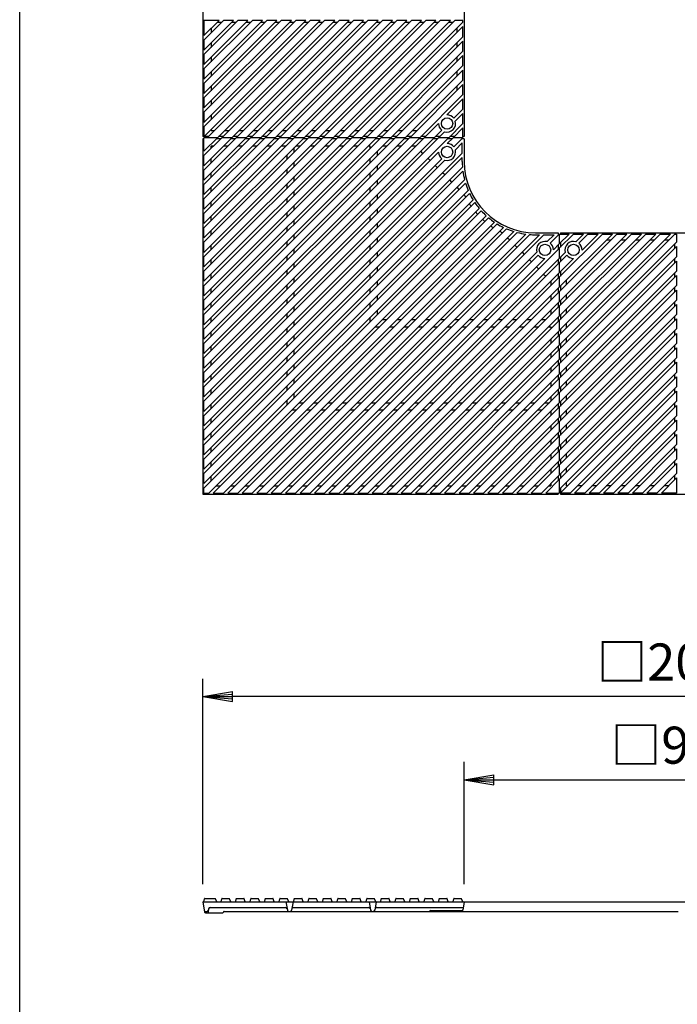
# Model space of a CAD drawing. Extents: x 125 to 9625, y 250 to 7000.
# Drawn here: x 125 to 1508, y 3027 to 5098 of the extents above; entities that cross this region are included whole.
import ezdxf

# ---------------------------------------------------------------- set-up
doc = ezdxf.new("R2010")
doc.units = 0
doc.header["$LTSCALE"] = 0.2
doc.layers.get('0').update_dxf_attribs({"linetype": 'CONTINUOUS'})
doc.layers.get('DEFPOINTS').update_dxf_attribs({"linetype": 'CONTINUOUS'})
for name, color, linetype in [('LAY-10', 7, 'CONTINUOUS'), ('LAY-20', 7, 'CONTINUOUS'), ('LAY-255', 7, 'CONTINUOUS')]:
    doc.layers.add(name, color=color, linetype=linetype)
doc.styles.add('EXCADDIM1', font='simplex', dxfattribs={"width": 0.84, "bigfont": 'bigfont'})
doc.styles.get("Standard").update_dxf_attribs({"font": 'simplex', "bigfont": 'bigfont'})
doc.dimstyles.new('ISO-25', dxfattribs={"dimtxt": 2.5, "dimasz": 2.5, "dimexe": 1.25, "dimexo": 0.625, "dimtad": 1, "dimtxsty": 'STANDARD', "dimcen": 2.5, "dimazin": 3, "dimtfac": 1, "dimtmove": 0, "dimatfit": 3})

# ---------------------------------------------------------------- blocks, each defined once
blk = doc.blocks.new('EX_BNORM')
at = {"color": 0, "linetype": 'CONTINUOUS'}
for p, q in [((0, 0), (-1, 0.167)), ((-1, 0.167), (-1, -0.167)), ((0, 0), (-1, 0.083)), ((0, 0), (-1, 0)), ((0, 0), (-1, -0.167)), ((0, 0), (-1, -0.083))]:
    blk.add_line(p, q, dxfattribs=at)
blk = doc.blocks.new('*D17')
at = {"layer": 'DEFPOINTS', "color": 0}
for p in [(510, 3674.5), (510, 3242.5), (2510, 3242.5)]:
    blk.add_point(p, dxfattribs=at)
at = {"layer": 'LAY-20', "color": 4, "linetype": 'CONTINUOUS'}
for p, q in [((510, 3280), (510, 3712)), ((2510, 3280), (2510, 3712)), ((2447.5, 3674.5), (572.5, 3674.5))]:
    blk.add_line(p, q, dxfattribs=at)
at = {"layer": 'LAY-20', "color": 4, "xscale": 62.5, "yscale": 62.5, "zscale": 62.5, "rotation": 180}
blk.add_blockref('EX_BNORM', (510, 3674.5), dxfattribs=at)
at = {"layer": 'LAY-20', "color": 4, "xscale": 62.5, "yscale": 62.5, "zscale": 62.5}
blk.add_blockref('EX_BNORM', (2510, 3674.5), dxfattribs=at)
at = {"layer": 'LAY-20', "color": 7, "insert": (1510, 3737), "char_height": 77.95, "attachment_point": 5, "style": 'EXCADDIM1'}
blk.add_mtext('□2000', dxfattribs=at)
blk = doc.blocks.new('*D18')
at = {"layer": 'DEFPOINTS', "color": 0}
for p in [(1960, 3499.5), (1060, 3242.5), (1960, 3242.5)]:
    blk.add_point(p, dxfattribs=at)
at = {"layer": 'LAY-20', "color": 4, "linetype": 'CONTINUOUS'}
for p, q in [((1060, 3280), (1060, 3537)), ((1960, 3280), (1960, 3537)), ((1122.5, 3499.5), (1897.5, 3499.5))]:
    blk.add_line(p, q, dxfattribs=at)
at = {"layer": 'LAY-20', "color": 4, "xscale": 62.5, "yscale": 62.5, "zscale": 62.5, "rotation": 180}
blk.add_blockref('EX_BNORM', (1060, 3499.5), dxfattribs=at)
at = {"layer": 'LAY-20', "color": 4, "xscale": 62.5, "yscale": 62.5, "zscale": 62.5}
blk.add_blockref('EX_BNORM', (1960, 3499.5), dxfattribs=at)
at = {"layer": 'LAY-20', "color": 7, "insert": (1510, 3562), "char_height": 77.95, "attachment_point": 5, "style": 'EXCADDIM1'}
blk.add_mtext('□900', dxfattribs=at)

msp = doc.modelspace()

# ---------------------------------------------------------------- linework, layer by layer
at = {"layer": 'LAY-10', "color": 7, "linetype": 'CONTINUOUS'}
for p, q in [((510, 5347.5), (510, 4852.5)), ((1060, 5347.5), (1060, 4852.5)), ((666.06, 5096.75), (512.5, 4943.19)), ((696.46, 5096.75), (512.5, 4912.79)), ((675.25, 5096.75), (512.5, 4934)), ((726.87, 5096.75), (512.5, 4882.38)), ((705.65, 5096.75), (512.5, 4903.6)), ((736.06, 5096.75), (512.5, 4873.19)), ((635.65, 5096.75), (512.5, 4973.6)), ((644.84, 5096.75), (512.5, 4964.41)), ((757.27, 5096.75), (512.5, 4851.98)), ((574.84, 5096.75), (512.5, 5034.41)), ((584.03, 5096.75), (512.5, 5025.22)), ((605.24, 5096.75), (512.5, 5004.01)), ((614.44, 5096.75), (512.5, 4994.81)), ((512.5, 5096.75), (512.5, 5064.82)), ((544.43, 5096.75), (512.5, 5064.82)), ((553.63, 5096.75), (512.5, 5055.62)), ((544.43, 5096.75), (512.5, 5096.75)), ((766.47, 5096.75), (519.72, 4850)), ((787.68, 5096.75), (540.93, 4850)), ((796.87, 5096.75), (550.12, 4850)), ((574.84, 5096.75), (553.63, 5096.75)), ((818.08, 5096.75), (571.33, 4850)), ((827.28, 5096.75), (580.53, 4850)), ((605.24, 5096.75), (584.03, 5096.75)), ((848.49, 5096.75), (601.74, 4850)), ((857.68, 5096.75), (610.93, 4850)), ((635.65, 5096.75), (614.44, 5096.75)), ((878.9, 5096.75), (632.15, 4850)), ((888.09, 5096.75), (641.34, 4850)), ((666.06, 5096.75), (644.84, 5096.75)), ((909.3, 5096.75), (662.55, 4850)), ((918.49, 5096.75), (671.74, 4850)), ((696.46, 5096.75), (675.25, 5096.75)), ((939.71, 5096.75), (692.96, 4850)), ((948.9, 5096.75), (702.15, 4850)), ((726.87, 5096.75), (705.65, 5096.75)), ((970.11, 5096.75), (723.36, 4850)), ((979.3, 5096.75), (732.55, 4850)), ((757.27, 5096.75), (736.06, 5096.75)), ((1000.52, 5096.75), (753.77, 4850)), ((1009.71, 5096.75), (762.96, 4850)), ((787.68, 5096.75), (766.47, 5096.75)), ((1030.92, 5096.75), (784.17, 4850)), ((1040.12, 5096.75), (793.37, 4850)), ((818.08, 5096.75), (796.87, 5096.75)), ((848.49, 5096.75), (827.28, 5096.75)), ((878.9, 5096.75), (857.68, 5096.75)), ((909.3, 5096.75), (888.09, 5096.75)), ((939.71, 5096.75), (918.49, 5096.75)), ((970.11, 5096.75), (948.9, 5096.75)), ((1000.52, 5096.75), (979.3, 5096.75)), ((1030.92, 5096.75), (1009.71, 5096.75)), ((1057.5, 5096.75), (1040.12, 5096.75)), ((1057.5, 5092.92), (1057.5, 5096.75)), ((527.5, 5079.82), (527.5, 5070.62)), ((549.38, 5092.5), (540.18, 5092.5)), ((579.78, 5092.5), (570.59, 5092.5)), ((610.19, 5092.5), (600.99, 5092.5)), ((640.59, 5092.5), (631.4, 5092.5)), ((671, 5092.5), (661.81, 5092.5)), ((701.4, 5092.5), (692.21, 5092.5)), ((731.81, 5092.5), (722.62, 5092.5)), ((762.22, 5092.5), (753.02, 5092.5)), ((792.62, 5092.5), (783.43, 5092.5)), ((823.03, 5092.5), (813.83, 5092.5)), ((1057.5, 5092.92), (814.58, 4850)), ((1057.5, 5083.73), (823.77, 4850)), ((853.43, 5092.5), (844.24, 5092.5)), ((883.84, 5092.5), (874.65, 5092.5)), ((914.24, 5092.5), (905.05, 5092.5)), ((944.65, 5092.5), (935.46, 5092.5)), ((975.05, 5092.5), (965.86, 5092.5)), ((1005.46, 5092.5), (996.27, 5092.5)), ((1035.87, 5092.5), (1026.67, 5092.5)), ((1045, 5071.23), (1045, 5080.42)), ((1057.5, 5062.52), (1057.5, 5083.73)), ((512.5, 5055.62), (512.5, 5034.41)), ((1057.5, 5062.52), (844.98, 4850)), ((527.5, 5049.41), (527.5, 5040.22)), ((1057.5, 5053.32), (854.18, 4850)), ((1045, 5040.82), (1045, 5050.02)), ((1057.5, 5032.11), (1057.5, 5053.32)), ((512.5, 5025.22), (512.5, 5004.01)), ((527.5, 5019.01), (527.5, 5009.81)), ((1057.5, 5032.11), (875.39, 4850)), ((1057.5, 5022.92), (884.58, 4850)), ((1045, 5010.42), (1045, 5019.61)), ((1057.5, 5001.7), (1057.5, 5022.92)), ((512.5, 4994.81), (512.5, 4973.6)), ((1057.5, 5001.7), (905.8, 4850)), ((1057.5, 4992.51), (914.99, 4850)), ((1057.5, 4971.3), (1057.5, 4992.51)), ((527.5, 4988.6), (527.5, 4979.41)), ((1045, 4980.01), (1045, 4989.2)), ((512.5, 4964.41), (512.5, 4943.19)), ((527.5, 4958.19), (527.5, 4949)), ((1057.5, 4971.3), (936.2, 4850)), ((1057.5, 4962.11), (945.39, 4850)), ((1045, 4949.61), (1045, 4958.8)), ((1057.5, 4940.89), (1057.5, 4962.11)), ((512.5, 4934), (512.5, 4912.79)), ((1057.5, 4940.89), (966.61, 4850)), ((1057.5, 4931.7), (1023.8, 4898)), ((1057.5, 4910.49), (1057.5, 4931.7)), ((527.5, 4927.79), (527.5, 4918.6)), ((1057.5, 4910.49), (1038.14, 4891.13)), ((512.5, 4903.6), (512.5, 4882.38)), ((527.5, 4897.38), (527.5, 4888.19)), ((1057.5, 4901.3), (1041.27, 4885.07)), ((1057.5, 4880.08), (1057.5, 4901.3)), ((512.5, 4873.19), (512.5, 4851.98)), ((1006, 4880.2), (975.8, 4850)), ((1057.5, 4880.08), (1027.42, 4850)), ((1057.5, 4870.89), (1036.61, 4850)), ((1057.5, 4850), (1057.5, 4870.89)), ((512.5, 4852.5), (510, 4852.5)), ((512.5, 4847.5), (510, 4847.5)), ((510, 4847.5), (510, 4100)), ((671.69, 4850), (512.5, 4690.81)), ((844.93, 4850), (512.5, 4517.57)), ((823.72, 4850), (512.5, 4538.78)), ((762.9, 4850), (512.5, 4599.6)), ((723.31, 4850), (512.5, 4639.19)), ((753.71, 4850), (512.5, 4608.79)), ((732.5, 4850), (512.5, 4630)), ((784.12, 4850), (512.5, 4578.38)), ((814.52, 4850), (512.5, 4547.98)), ((793.31, 4850), (512.5, 4569.19)), ((692.9, 4850), (512.5, 4669.6)), ((702.09, 4850), (512.5, 4660.41)), ((854.12, 4850), (512.5, 4508.38)), ((875.33, 4850), (512.5, 4487.17)), ((966.55, 4850), (512.5, 4395.95)), ((975.74, 4850), (512.5, 4386.76)), ((884.53, 4850), (512.5, 4477.97)), ((905.74, 4850), (512.5, 4456.76)), ((914.93, 4850), (512.5, 4447.57)), ((936.15, 4850), (512.5, 4426.35)), ((945.34, 4850), (512.5, 4417.16)), ((996.96, 4850), (512.5, 4365.54)), ((1006.15, 4850), (512.5, 4356.35)), ((1027.36, 4850), (512.5, 4335.14)), ((512.5, 4821.63), (512.5, 4850)), ((550.06, 4850), (512.5, 4812.44)), ((540.87, 4850), (512.5, 4821.63)), ((641.28, 4850), (512.5, 4721.22)), ((662.49, 4850), (512.5, 4700.01)), ((632.09, 4850), (512.5, 4730.41)), ((610.88, 4850), (512.5, 4751.62)), ((601.68, 4850), (512.5, 4760.82)), ((580.47, 4850), (512.5, 4782.03)), ((571.28, 4850), (512.5, 4791.22)), ((540.87, 4850), (512.5, 4850)), ((522.22, 4852.5), (513.02, 4852.5)), ((527.5, 4866.98), (527.5, 4865)), ((527.5, 4865), (534.72, 4865)), ((547.56, 4847.5), (538.37, 4847.5)), ((552.62, 4852.5), (543.43, 4852.5)), ((571.28, 4850), (550.06, 4850)), ((555.93, 4865), (565.12, 4865)), ((577.97, 4847.5), (568.78, 4847.5)), ((583.03, 4852.5), (573.83, 4852.5)), ((601.68, 4850), (580.47, 4850)), ((586.33, 4865), (595.53, 4865)), ((608.38, 4847.5), (599.18, 4847.5)), ((613.43, 4852.5), (604.24, 4852.5)), ((632.09, 4850), (610.88, 4850)), ((616.74, 4865), (625.93, 4865)), ((638.78, 4847.5), (629.59, 4847.5)), ((643.84, 4852.5), (634.65, 4852.5)), ((662.49, 4850), (641.28, 4850)), ((647.15, 4865), (656.34, 4865)), ((669.19, 4847.5), (659.99, 4847.5)), ((674.24, 4852.5), (665.05, 4852.5)), ((692.9, 4850), (671.69, 4850)), ((677.55, 4865), (686.74, 4865)), ((699.59, 4847.5), (690.4, 4847.5)), ((704.65, 4852.5), (695.46, 4852.5)), ((723.31, 4850), (702.09, 4850)), ((707.96, 4865), (717.15, 4865)), ((730, 4847.5), (720.81, 4847.5)), ((735.05, 4852.5), (725.86, 4852.5)), ((753.71, 4850), (732.5, 4850)), ((738.36, 4865), (747.55, 4865)), ((760.4, 4847.5), (751.21, 4847.5)), ((765.46, 4852.5), (756.27, 4852.5)), ((784.12, 4850), (762.9, 4850)), ((768.77, 4865), (777.96, 4865)), ((790.81, 4847.5), (781.62, 4847.5)), ((795.87, 4852.5), (786.67, 4852.5)), ((814.52, 4850), (793.31, 4850)), ((799.17, 4865), (808.37, 4865)), ((821.22, 4847.5), (812.02, 4847.5)), ((826.27, 4852.5), (817.08, 4852.5)), ((844.93, 4850), (823.72, 4850)), ((829.58, 4865), (838.77, 4865)), ((851.62, 4847.5), (842.43, 4847.5)), ((856.68, 4852.5), (847.48, 4852.5)), ((875.33, 4850), (854.12, 4850)), ((859.98, 4865), (869.18, 4865)), ((882.03, 4847.5), (872.83, 4847.5)), ((887.08, 4852.5), (877.89, 4852.5)), ((905.74, 4850), (884.53, 4850)), ((890.39, 4865), (899.58, 4865)), ((912.43, 4847.5), (903.24, 4847.5)), ((917.49, 4852.5), (908.3, 4852.5)), ((936.15, 4850), (914.93, 4850)), ((920.8, 4865), (929.99, 4865)), ((942.84, 4847.5), (933.65, 4847.5)), ((947.89, 4852.5), (938.7, 4852.5)), ((966.55, 4850), (945.34, 4850)), ((951.2, 4865), (960.39, 4865)), ((973.24, 4847.5), (964.05, 4847.5)), ((978.3, 4852.5), (969.11, 4852.5)), ((996.96, 4850), (975.74, 4850)), ((1003.65, 4847.5), (994.46, 4847.5)), ((1012.87, 4865.86), (997.01, 4850)), ((1008.7, 4852.5), (999.51, 4852.5)), ((1027.36, 4850), (1006.15, 4850)), ((1018.93, 4862.73), (1006.2, 4850)), ((1036.55, 4850), (1024.55, 4837.99)), ((1034.05, 4847.5), (1024.86, 4847.5)), ((1039.11, 4852.5), (1029.92, 4852.5)), ((1057.5, 4850), (1036.55, 4850)), ((1056, 4848.23), (1038.47, 4830.7)), ((1060, 4847.5), (1055.27, 4847.5)), ((1056, 4848.23), (1056, 4850)), ((1060, 4852.5), (1057.5, 4852.5)), ((1060, 4847.5), (1060, 4800)), ((532.56, 4832.5), (527.5, 4832.5)), ((527.5, 4827.44), (527.5, 4832.5)), ((562.97, 4832.5), (553.78, 4832.5)), ((593.38, 4832.5), (584.18, 4832.5)), ((623.78, 4832.5), (614.59, 4832.5)), ((654.19, 4832.5), (644.99, 4832.5)), ((684.59, 4832.5), (675.4, 4832.5)), ((702.5, 4820), (702.5, 4829.19)), ((715, 4832.5), (705.81, 4832.5)), ((745.4, 4832.5), (736.21, 4832.5)), ((775.81, 4832.5), (766.62, 4832.5)), ((806.22, 4832.5), (797.02, 4832.5)), ((836.62, 4832.5), (827.43, 4832.5)), ((862.5, 4832.5), (857.83, 4832.5)), ((862.5, 4827.97), (862.5, 4832.5)), ((897.43, 4832.5), (888.24, 4832.5)), ((927.84, 4832.5), (918.65, 4832.5)), ((958, 4832.5), (949.05, 4832.5)), ((958.12, 4832.38), (958, 4832.5)), ((1056, 4839.04), (1041.43, 4824.48)), ((1056, 4817.83), (1056, 4839.04)), ((1006.01, 4819.45), (512.5, 4325.95)), ((1056, 4817.83), (512.5, 4274.33)), ((512.5, 4791.22), (512.5, 4812.44)), ((1056, 4808.63), (512.5, 4265.13)), ((527.5, 4797.03), (527.5, 4806.22)), ((687.5, 4805), (687.5, 4814.19)), ((862.5, 4797.57), (862.5, 4806.76)), ((877.5, 4812.57), (877.5, 4821.76)), ((973.36, 4817.21), (968.76, 4821.8)), ((988.61, 4802.05), (984, 4806.64)), ((1056, 4800), (1056, 4808.63)), ((1013.3, 4805.53), (512.5, 4304.73)), ((1019.52, 4802.57), (512.5, 4295.54)), ((1056.48, 4787.9), (512.5, 4243.92)), ((702.5, 4789.6), (702.5, 4798.79)), ((877.5, 4782.16), (877.5, 4791.35)), ((1003.85, 4786.89), (999.24, 4791.47)), ((512.5, 4760.82), (512.5, 4782.03)), ((1057.36, 4779.59), (512.5, 4234.73)), ((527.5, 4766.62), (527.5, 4775.82)), ((687.5, 4774.6), (687.5, 4783.79)), ((702.5, 4759.19), (702.5, 4768.38)), ((862.5, 4767.16), (862.5, 4776.35)), ((1019.09, 4771.72), (1014.48, 4776.31)), ((1060.81, 4761.82), (512.5, 4213.52)), ((1062.83, 4754.65), (512.5, 4204.32)), ((512.5, 4730.41), (512.5, 4751.62)), ((527.5, 4736.22), (527.5, 4745.41)), ((687.5, 4744.19), (687.5, 4753.38)), ((862.5, 4736.76), (862.5, 4745.95)), ((877.5, 4751.76), (877.5, 4760.95)), ((1034.33, 4756.56), (1029.72, 4761.14)), ((1049.57, 4741.39), (1044.96, 4745.98)), ((1068.53, 4739.14), (512.5, 4183.11)), ((1071.42, 4732.84), (512.5, 4173.92)), ((687.5, 4713.78), (687.5, 4722.98)), ((702.5, 4728.78), (702.5, 4737.98)), ((877.5, 4721.35), (877.5, 4730.54)), ((512.5, 4700.01), (512.5, 4721.22)), ((1078.94, 4719.14), (512.5, 4152.7)), ((1082.55, 4713.56), (512.5, 4143.51)), ((527.5, 4705.81), (527.5, 4715.01)), ((702.5, 4698.38), (702.5, 4707.57)), ((862.5, 4706.35), (862.5, 4715.54)), ((1091.66, 4701.46), (512.5, 4122.3)), ((1095.93, 4696.54), (512.5, 4113.11)), ((512.5, 4669.6), (512.5, 4690.81)), ((1106.54, 4685.93), (523.11, 4102.5)), ((527.5, 4675.41), (527.5, 4684.6)), ((1111.46, 4681.66), (532.3, 4102.5)), ((687.5, 4683.38), (687.5, 4692.57)), ((862.5, 4675.95), (862.5, 4685.14)), ((877.5, 4690.95), (877.5, 4700.14)), ((1123.56, 4672.55), (553.51, 4102.5)), ((1129.14, 4668.94), (562.7, 4102.5)), ((1142.84, 4661.42), (583.92, 4102.5)), ((687.5, 4652.97), (687.5, 4662.17)), ((702.5, 4667.97), (702.5, 4677.17)), ((877.5, 4660.54), (877.5, 4669.73)), ((512.5, 4639.19), (512.5, 4660.41)), ((527.5, 4645), (527.5, 4654.19)), ((1149.14, 4658.53), (593.11, 4102.5)), ((1164.65, 4652.83), (614.32, 4102.5)), ((1171.82, 4650.81), (623.52, 4102.5)), ((1189.59, 4647.36), (644.73, 4102.5)), ((1197.9, 4646.48), (653.92, 4102.5)), ((1218.63, 4646), (675.13, 4102.5)), ((1227.83, 4646), (684.33, 4102.5)), ((702.5, 4637.57), (702.5, 4646.76)), ((862.5, 4645.54), (862.5, 4654.73)), ((1210, 4650), (1257.5, 4650)), ((1210, 4646), (1218.63, 4646)), ((1227.83, 4646), (1249.04, 4646)), ((1249.04, 4646), (1234.48, 4631.43)), ((1258.23, 4646), (1240.7, 4628.47)), ((1257.5, 4650), (1257.5, 4645.27)), ((1258.23, 4646), (1260, 4646)), ((1502.92, 4647.5), (1260, 4404.58)), ((1472.52, 4647.5), (1260, 4434.98)), ((1493.73, 4647.5), (1260, 4413.77)), ((1442.11, 4647.5), (1260, 4465.39)), ((1463.32, 4647.5), (1260, 4444.18)), ((1411.7, 4647.5), (1260, 4495.8)), ((1432.92, 4647.5), (1260, 4474.58)), ((1381.3, 4647.5), (1260, 4526.2)), ((1402.51, 4647.5), (1260, 4504.99)), ((1372.11, 4647.5), (1260, 4535.39)), ((1350.89, 4647.5), (1260, 4556.61)), ((1260, 4647.5), (1280.89, 4647.5)), ((1280.89, 4647.5), (1260, 4626.61)), ((1290.08, 4647.5), (1260, 4617.42)), ((1260, 4646), (1260, 4626.55)), ((1262.5, 4650), (1262.5, 4647.5)), ((1262.5, 4650), (1757.5, 4650)), ((1290.08, 4647.5), (1311.3, 4647.5)), ((1311.3, 4647.5), (1295.07, 4631.27)), ((1320.49, 4647.5), (1301.13, 4628.14)), ((1341.7, 4647.5), (1308, 4613.8)), ((1320.49, 4647.5), (1341.7, 4647.5)), ((1350.89, 4647.5), (1372.11, 4647.5)), ((1381.3, 4647.5), (1402.51, 4647.5)), ((1411.7, 4647.5), (1432.92, 4647.5)), ((1442.11, 4647.5), (1463.32, 4647.5)), ((1472.52, 4647.5), (1493.73, 4647.5)), ((1502.92, 4647.5), (1506.75, 4647.5)), ((1506.75, 4647.5), (1506.75, 4630.12)), ((512.5, 4608.79), (512.5, 4630)), ((527.5, 4614.6), (527.5, 4623.79)), ((687.5, 4622.57), (687.5, 4631.76)), ((862.5, 4615.13), (862.5, 4624.33)), ((877.5, 4630.13), (877.5, 4639.33)), ((1151.39, 4639.57), (1155.98, 4634.96)), ((1166.56, 4624.33), (1171.14, 4619.72)), ((1260, 4626.55), (1247.99, 4614.55)), ((1257.5, 4624.05), (1257.5, 4614.86)), ((1506.75, 4630.12), (1260, 4383.37)), ((1506.75, 4620.92), (1260, 4374.17)), ((1262.5, 4629.11), (1262.5, 4619.92)), ((1359.61, 4635), (1368.8, 4635)), ((1390.01, 4635), (1399.2, 4635)), ((1420.42, 4635), (1429.61, 4635)), ((1450.82, 4635), (1460.02, 4635)), ((1481.23, 4635), (1490.42, 4635)), ((1502.5, 4625.87), (1502.5, 4616.67)), ((1506.75, 4620.92), (1506.75, 4599.71)), ((512.5, 4578.38), (512.5, 4599.6)), ((687.5, 4592.16), (687.5, 4601.35)), ((702.5, 4607.16), (702.5, 4616.35)), ((1212.57, 4609.52), (705.54, 4102.5)), ((1215.53, 4603.3), (714.73, 4102.5)), ((1260, 4617.36), (745.14, 4102.5)), ((877.5, 4599.73), (877.5, 4608.92)), ((1181.72, 4609.09), (1186.31, 4604.48)), ((1260, 4617.36), (1260, 4596.15)), ((1272.73, 4608.93), (1260, 4596.2)), ((1275.86, 4602.87), (1260, 4587.01)), ((1506.75, 4599.71), (1260, 4352.96)), ((1262.5, 4598.7), (1262.5, 4589.51)), ((527.5, 4584.19), (527.5, 4593.38)), ((702.5, 4576.76), (702.5, 4585.95)), ((1229.45, 4596.01), (735.95, 4102.5)), ((1260, 4596.15), (766.35, 4102.5)), ((1260, 4586.96), (775.54, 4102.5)), ((862.5, 4584.73), (862.5, 4593.92)), ((877.5, 4569.32), (877.5, 4578.52)), ((1196.89, 4593.85), (1201.47, 4589.24)), ((1212.05, 4578.61), (1216.64, 4574)), ((1257.5, 4593.65), (1257.5, 4584.46)), ((1290.2, 4596), (1260, 4565.8)), ((1506.75, 4590.52), (1260, 4343.77)), ((1260, 4586.96), (1260, 4565.74)), ((1502.5, 4595.46), (1502.5, 4586.27)), ((1506.75, 4590.52), (1506.75, 4569.3)), ((512.5, 4547.98), (512.5, 4569.19)), ((527.5, 4553.78), (527.5, 4562.98)), ((687.5, 4561.76), (687.5, 4570.95)), ((1260, 4565.74), (796.76, 4102.5)), ((862.5, 4554.32), (862.5, 4563.52)), ((1227.21, 4563.36), (1231.8, 4558.76)), ((1257.5, 4563.24), (1257.5, 4554.05)), ((1506.75, 4569.3), (1260, 4322.55)), ((1506.75, 4560.11), (1260, 4313.36)), ((1262.5, 4568.3), (1262.5, 4559.11)), ((1502.5, 4565.05), (1502.5, 4555.86)), ((1506.75, 4560.11), (1506.75, 4538.9)), ((512.5, 4517.57), (512.5, 4538.78)), ((687.5, 4531.35), (687.5, 4540.54)), ((702.5, 4546.35), (702.5, 4555.54)), ((1260, 4556.55), (805.95, 4102.5)), ((877.5, 4538.92), (877.5, 4548.11)), ((1242.38, 4548.12), (1242.5, 4548)), ((1242.5, 4548), (1242.5, 4539.05)), ((1260, 4556.55), (1260, 4535.34)), ((1506.75, 4538.9), (1260, 4292.15)), ((1262.5, 4537.89), (1262.5, 4528.7)), ((1275, 4541.2), (1275, 4550.39)), ((527.5, 4523.38), (527.5, 4532.57)), ((702.5, 4515.95), (702.5, 4525.14)), ((1260, 4535.34), (827.16, 4102.5)), ((1260, 4526.15), (836.35, 4102.5)), ((862.5, 4523.92), (862.5, 4533.11)), ((877.5, 4508.51), (877.5, 4517.7)), ((1242.5, 4517.84), (1242.5, 4508.65)), ((1257.5, 4532.84), (1257.5, 4523.65)), ((1506.75, 4529.71), (1260, 4282.96)), ((1260, 4526.15), (1260, 4504.93)), ((1275, 4510.8), (1275, 4519.99)), ((1502.5, 4534.65), (1502.5, 4525.46)), ((1506.75, 4529.71), (1506.75, 4508.49)), ((512.5, 4487.17), (512.5, 4508.38)), ((527.5, 4492.97), (527.5, 4502.17)), ((687.5, 4500.95), (687.5, 4510.14)), ((1260, 4504.93), (857.57, 4102.5)), ((862.5, 4493.51), (862.5, 4502.7)), ((1260, 4495.74), (866.76, 4102.5)), ((1257.5, 4502.43), (1257.5, 4493.24)), ((1506.75, 4508.49), (1260, 4261.74)), ((1506.75, 4499.3), (1260, 4252.55)), ((1260, 4495.74), (1260, 4474.53)), ((1262.5, 4507.49), (1262.5, 4498.3)), ((1502.5, 4504.24), (1502.5, 4495.05)), ((1506.75, 4499.3), (1506.75, 4478.09)), ((512.5, 4456.76), (512.5, 4477.97)), ((687.5, 4470.54), (687.5, 4479.73)), ((702.5, 4485.54), (702.5, 4494.73)), ((877.5, 4478.11), (877.5, 4487.3)), ((1260, 4474.53), (887.97, 4102.5)), ((1242.5, 4487.43), (1242.5, 4478.24)), ((1506.75, 4478.09), (1260, 4231.34)), ((1262.5, 4477.08), (1262.5, 4467.89)), ((1275, 4480.39), (1275, 4489.58)), ((527.5, 4462.57), (527.5, 4471.76)), ((702.5, 4455.13), (702.5, 4464.33)), ((862.5, 4463.11), (862.5, 4472.3)), ((888.11, 4467.5), (897.3, 4467.5)), ((1260, 4465.33), (897.17, 4102.5)), ((918.51, 4467.5), (927.7, 4467.5)), ((948.92, 4467.5), (958.11, 4467.5)), ((979.32, 4467.5), (988.52, 4467.5)), ((1009.73, 4467.5), (1018.92, 4467.5)), ((1040.13, 4467.5), (1049.33, 4467.5)), ((1070.54, 4467.5), (1079.73, 4467.5)), ((1100.95, 4467.5), (1110.14, 4467.5)), ((1131.35, 4467.5), (1140.54, 4467.5)), ((1161.76, 4467.5), (1170.95, 4467.5)), ((1192.16, 4467.5), (1201.35, 4467.5)), ((1222.57, 4467.5), (1231.76, 4467.5)), ((1257.5, 4472.03), (1257.5, 4462.83)), ((1506.75, 4468.9), (1260, 4222.15)), ((1260, 4465.33), (1260, 4444.12)), ((1275, 4449.98), (1275, 4459.18)), ((1502.5, 4473.84), (1502.5, 4464.65)), ((1506.75, 4468.9), (1506.75, 4447.68)), ((512.5, 4426.35), (512.5, 4447.57)), ((527.5, 4432.16), (527.5, 4441.35)), ((687.5, 4440.13), (687.5, 4449.33)), ((702.5, 4424.73), (702.5, 4433.92)), ((873.11, 4452.5), (882.3, 4452.5)), ((903.51, 4452.5), (912.7, 4452.5)), ((1260, 4444.12), (918.38, 4102.5)), ((1260, 4434.93), (927.57, 4102.5)), ((933.92, 4452.5), (943.11, 4452.5)), ((964.32, 4452.5), (973.52, 4452.5)), ((994.73, 4452.5), (1003.92, 4452.5)), ((1025.13, 4452.5), (1034.33, 4452.5)), ((1055.54, 4452.5), (1064.73, 4452.5)), ((1085.95, 4452.5), (1095.14, 4452.5)), ((1116.35, 4452.5), (1125.54, 4452.5)), ((1146.76, 4452.5), (1155.95, 4452.5)), ((1177.16, 4452.5), (1186.35, 4452.5)), ((1207.57, 4452.5), (1216.76, 4452.5)), ((1237.97, 4452.5), (1242.5, 4452.5)), ((1242.5, 4452.5), (1242.5, 4447.83)), ((1257.5, 4441.62), (1257.5, 4432.43)), ((1506.75, 4447.68), (1260, 4200.93)), ((1506.75, 4438.49), (1260, 4191.74)), ((1260, 4434.93), (1260, 4413.72)), ((1262.5, 4446.68), (1262.5, 4437.48)), ((1502.5, 4443.43), (1502.5, 4434.24)), ((1506.75, 4438.49), (1506.75, 4417.28)), ((512.5, 4395.95), (512.5, 4417.16)), ((687.5, 4409.73), (687.5, 4418.92)), ((1260, 4413.72), (948.78, 4102.5)), ((1242.5, 4426.62), (1242.5, 4417.43)), ((1506.75, 4417.28), (1260, 4170.53)), ((1262.5, 4416.27), (1262.5, 4407.08)), ((1275, 4419.58), (1275, 4428.77)), ((1502.5, 4413.03), (1502.5, 4403.83)), ((527.5, 4401.76), (527.5, 4410.95)), ((702.5, 4394.32), (702.5, 4403.52)), ((1260, 4404.52), (957.98, 4102.5)), ((1242.5, 4396.22), (1242.5, 4387.02)), ((1257.5, 4411.22), (1257.5, 4402.02)), ((1506.75, 4408.08), (1260, 4161.33)), ((1260, 4404.52), (1260, 4383.31)), ((1275, 4389.17), (1275, 4398.37)), ((1506.75, 4408.08), (1506.75, 4386.87)), ((512.5, 4365.54), (512.5, 4386.76)), ((527.5, 4371.35), (527.5, 4380.54)), ((687.5, 4379.32), (687.5, 4388.52)), ((702.5, 4363.92), (702.5, 4373.11)), ((1260, 4383.31), (979.19, 4102.5)), ((1260, 4374.12), (988.38, 4102.5)), ((1257.5, 4380.81), (1257.5, 4371.62)), ((1506.75, 4386.87), (1260, 4140.12)), ((1506.75, 4377.68), (1260, 4130.93)), ((1260, 4374.12), (1260, 4352.9)), ((1262.5, 4385.87), (1262.5, 4376.67)), ((1502.5, 4382.62), (1502.5, 4373.43)), ((1506.75, 4377.68), (1506.75, 4356.47)), ((512.5, 4335.14), (512.5, 4356.35)), ((527.5, 4340.95), (527.5, 4350.14)), ((687.5, 4348.92), (687.5, 4358.11)), ((1260, 4352.9), (1009.6, 4102.5)), ((1242.5, 4365.81), (1242.5, 4356.62)), ((1257.5, 4350.4), (1257.5, 4341.21)), ((1506.75, 4356.47), (1260, 4109.72)), ((1262.5, 4355.46), (1262.5, 4346.27)), ((1275, 4358.77), (1275, 4367.96)), ((1502.5, 4352.22), (1502.5, 4343.02)), ((702.5, 4333.51), (702.5, 4342.7)), ((1260, 4343.71), (1018.79, 4102.5)), ((1242.5, 4335.4), (1242.5, 4326.21)), ((1260, 4343.71), (1260, 4322.5)), ((1506.75, 4347.27), (1261.98, 4102.5)), ((1275, 4328.36), (1275, 4337.55)), ((1506.75, 4347.27), (1506.75, 4326.06)), ((512.5, 4304.73), (512.5, 4325.95)), ((527.5, 4310.54), (527.5, 4319.73)), ((687.5, 4318.51), (687.5, 4327.7)), ((702.5, 4303.11), (702.5, 4312.3)), ((1260, 4322.5), (1040, 4102.5)), ((1260, 4313.31), (1049.19, 4102.5)), ((1257.5, 4320), (1257.5, 4310.81)), ((1260, 4313.31), (1260, 4292.09)), ((1262.5, 4325.05), (1262.5, 4315.86)), ((1506.75, 4326.06), (1283.19, 4102.5)), ((1506.75, 4316.87), (1292.38, 4102.5)), ((1502.5, 4321.81), (1502.5, 4312.62)), ((1506.75, 4316.87), (1506.75, 4295.65)), ((512.5, 4274.33), (512.5, 4295.54)), ((527.5, 4280.13), (527.5, 4289.33)), ((687.5, 4288.11), (687.5, 4297.3)), ((713.11, 4292.5), (722.3, 4292.5)), ((743.51, 4292.5), (752.7, 4292.5)), ((773.92, 4292.5), (783.11, 4292.5)), ((804.32, 4292.5), (813.52, 4292.5)), ((834.73, 4292.5), (843.92, 4292.5)), ((865.13, 4292.5), (874.33, 4292.5)), ((895.54, 4292.5), (904.73, 4292.5)), ((925.95, 4292.5), (935.14, 4292.5)), ((956.35, 4292.5), (965.54, 4292.5)), ((986.76, 4292.5), (995.95, 4292.5)), ((1017.16, 4292.5), (1026.35, 4292.5)), ((1047.57, 4292.5), (1056.76, 4292.5)), ((1260, 4292.09), (1070.41, 4102.5)), ((1077.97, 4292.5), (1087.17, 4292.5)), ((1108.38, 4292.5), (1117.57, 4292.5)), ((1138.78, 4292.5), (1147.98, 4292.5)), ((1169.19, 4292.5), (1178.38, 4292.5)), ((1199.6, 4292.5), (1208.79, 4292.5)), ((1230, 4292.5), (1239.19, 4292.5)), ((1242.5, 4305), (1242.5, 4295.81)), ((1257.5, 4289.59), (1257.5, 4280.4)), ((1262.5, 4294.65), (1262.5, 4285.46)), ((1275, 4297.96), (1275, 4307.15)), ((1506.75, 4295.65), (1313.6, 4102.5)), ((1502.5, 4291.4), (1502.5, 4282.21)), ((698.11, 4277.5), (707.3, 4277.5)), ((728.51, 4277.5), (737.7, 4277.5)), ((758.92, 4277.5), (768.11, 4277.5)), ((789.32, 4277.5), (798.52, 4277.5)), ((819.73, 4277.5), (828.92, 4277.5)), ((850.13, 4277.5), (859.33, 4277.5)), ((880.54, 4277.5), (889.73, 4277.5)), ((910.95, 4277.5), (920.14, 4277.5)), ((941.35, 4277.5), (950.54, 4277.5)), ((971.76, 4277.5), (980.95, 4277.5)), ((1002.16, 4277.5), (1011.35, 4277.5)), ((1032.57, 4277.5), (1041.76, 4277.5)), ((1062.97, 4277.5), (1072.17, 4277.5)), ((1260, 4282.9), (1079.6, 4102.5)), ((1093.38, 4277.5), (1102.57, 4277.5)), ((1123.78, 4277.5), (1132.98, 4277.5)), ((1154.19, 4277.5), (1163.38, 4277.5)), ((1184.6, 4277.5), (1193.79, 4277.5)), ((1215, 4277.5), (1224.19, 4277.5)), ((1242.5, 4274.59), (1242.5, 4265.4)), ((1260, 4282.9), (1260, 4261.69)), ((1275, 4267.55), (1275, 4276.74)), ((1506.75, 4286.46), (1322.79, 4102.5)), ((1506.75, 4286.46), (1506.75, 4265.25)), ((512.5, 4243.92), (512.5, 4265.13)), ((527.5, 4249.73), (527.5, 4258.92)), ((1260, 4261.69), (1100.81, 4102.5)), ((1260, 4252.49), (1110.01, 4102.5)), ((1257.5, 4259.19), (1257.5, 4249.99)), ((1260, 4252.49), (1260, 4231.28)), ((1262.5, 4264.24), (1262.5, 4255.05)), ((1275, 4237.15), (1275, 4246.34)), ((1506.75, 4265.25), (1344, 4102.5)), ((1506.75, 4256.06), (1353.19, 4102.5)), ((1502.5, 4261), (1502.5, 4251.81)), ((1506.75, 4256.06), (1506.75, 4234.84)), ((512.5, 4213.52), (512.5, 4234.73)), ((527.5, 4219.32), (527.5, 4228.52)), ((1260, 4231.28), (1131.22, 4102.5)), ((1242.5, 4244.19), (1242.5, 4234.99)), ((1257.5, 4228.78), (1257.5, 4219.59)), ((1262.5, 4233.84), (1262.5, 4224.65)), ((1506.75, 4234.84), (1374.41, 4102.5)), ((1506.75, 4225.65), (1383.6, 4102.5)), ((1502.5, 4230.59), (1502.5, 4221.4)), ((1506.75, 4225.65), (1506.75, 4204.44)), ((1260, 4222.09), (1140.41, 4102.5)), ((1242.5, 4213.78), (1242.5, 4204.59)), ((1260, 4222.09), (1260, 4200.88)), ((1275, 4206.74), (1275, 4215.93)), ((512.5, 4183.11), (512.5, 4204.32)), ((527.5, 4188.92), (527.5, 4198.11)), ((1260, 4200.88), (1161.62, 4102.5)), ((1260, 4191.68), (1170.82, 4102.5)), ((1257.5, 4198.38), (1257.5, 4189.18)), ((1260, 4191.68), (1260, 4170.47)), ((1262.5, 4203.43), (1262.5, 4194.24)), ((1275, 4176.33), (1275, 4185.53)), ((1506.75, 4204.44), (1404.81, 4102.5)), ((1506.75, 4195.24), (1414.01, 4102.5)), ((1502.5, 4200.19), (1502.5, 4190.99)), ((1506.75, 4195.24), (1506.75, 4174.03)), ((512.5, 4152.7), (512.5, 4173.92)), ((527.5, 4158.51), (527.5, 4167.7)), ((1260, 4170.47), (1192.03, 4102.5)), ((1242.5, 4183.38), (1242.5, 4174.18)), ((1257.5, 4167.97), (1257.5, 4158.78)), ((1262.5, 4173.03), (1262.5, 4163.83)), ((1506.75, 4174.03), (1435.22, 4102.5)), ((1506.75, 4164.84), (1444.41, 4102.5)), ((1502.5, 4169.78), (1502.5, 4160.59)), ((1506.75, 4164.84), (1506.75, 4143.63)), ((512.5, 4122.3), (512.5, 4143.51)), ((1260, 4161.28), (1201.22, 4102.5)), ((1242.5, 4152.97), (1242.5, 4143.78)), ((1260, 4161.28), (1260, 4140.06)), ((1275, 4145.93), (1275, 4155.12)), ((1506.75, 4143.63), (1465.62, 4102.5)), ((527.5, 4128.11), (527.5, 4137.3)), ((1260, 4140.06), (1222.44, 4102.5)), ((1260, 4130.87), (1231.63, 4102.5)), ((1242.5, 4122.56), (1242.5, 4117.5)), ((1257.5, 4137.56), (1257.5, 4128.37)), ((1260, 4130.87), (1260, 4102.5)), ((1262.5, 4142.62), (1262.5, 4133.43)), ((1275, 4117.5), (1275, 4124.72)), ((1506.75, 4134.43), (1474.82, 4102.5)), ((1502.5, 4139.38), (1502.5, 4130.18)), ((1506.75, 4134.43), (1506.75, 4102.5)), ((512.5, 4102.5), (512.5, 4113.11)), ((512.5, 4102.5), (523.11, 4102.5)), ((532.3, 4102.5), (553.51, 4102.5)), ((538.11, 4117.5), (547.3, 4117.5)), ((562.7, 4102.5), (583.92, 4102.5)), ((568.51, 4117.5), (577.7, 4117.5)), ((593.11, 4102.5), (614.32, 4102.5)), ((598.92, 4117.5), (608.11, 4117.5)), ((623.52, 4102.5), (644.73, 4102.5)), ((629.32, 4117.5), (638.52, 4117.5)), ((653.92, 4102.5), (675.13, 4102.5)), ((659.73, 4117.5), (668.92, 4117.5)), ((684.33, 4102.5), (705.54, 4102.5)), ((690.13, 4117.5), (699.33, 4117.5)), ((714.73, 4102.5), (735.95, 4102.5)), ((720.54, 4117.5), (729.73, 4117.5)), ((745.14, 4102.5), (766.35, 4102.5)), ((750.95, 4117.5), (760.14, 4117.5)), ((775.54, 4102.5), (796.76, 4102.5)), ((781.35, 4117.5), (790.54, 4117.5)), ((805.95, 4102.5), (827.16, 4102.5)), ((811.76, 4117.5), (820.95, 4117.5)), ((836.35, 4102.5), (857.57, 4102.5)), ((842.16, 4117.5), (851.35, 4117.5)), ((866.76, 4102.5), (887.97, 4102.5)), ((872.57, 4117.5), (881.76, 4117.5)), ((897.17, 4102.5), (918.38, 4102.5)), ((902.97, 4117.5), (912.17, 4117.5)), ((927.57, 4102.5), (948.78, 4102.5)), ((933.38, 4117.5), (942.57, 4117.5)), ((957.98, 4102.5), (979.19, 4102.5)), ((963.78, 4117.5), (972.98, 4117.5)), ((988.38, 4102.5), (1009.6, 4102.5)), ((994.19, 4117.5), (1003.38, 4117.5)), ((1018.79, 4102.5), (1040, 4102.5)), ((1024.6, 4117.5), (1033.79, 4117.5)), ((1049.19, 4102.5), (1070.41, 4102.5)), ((1055, 4117.5), (1064.19, 4117.5)), ((1079.6, 4102.5), (1100.81, 4102.5)), ((1085.41, 4117.5), (1094.6, 4117.5)), ((1110.01, 4102.5), (1131.22, 4102.5)), ((1115.81, 4117.5), (1125.01, 4117.5)), ((1140.41, 4102.5), (1161.62, 4102.5)), ((1146.22, 4117.5), (1155.41, 4117.5)), ((1170.82, 4102.5), (1192.03, 4102.5)), ((1176.62, 4117.5), (1185.82, 4117.5)), ((1201.22, 4102.5), (1222.44, 4102.5)), ((1207.03, 4117.5), (1216.22, 4117.5)), ((1231.63, 4102.5), (1260, 4102.5)), ((1237.44, 4117.5), (1242.5, 4117.5)), ((1257.5, 4102.5), (1257.5, 4100)), ((1283.19, 4102.5), (1261.98, 4102.5)), ((1262.5, 4112.22), (1262.5, 4103.02)), ((1262.5, 4102.5), (1262.5, 4100)), ((1276.98, 4117.5), (1275, 4117.5)), ((1313.6, 4102.5), (1292.38, 4102.5)), ((1307.38, 4117.5), (1298.19, 4117.5)), ((1344, 4102.5), (1322.79, 4102.5)), ((1337.79, 4117.5), (1328.6, 4117.5)), ((1374.41, 4102.5), (1353.19, 4102.5)), ((1368.19, 4117.5), (1359, 4117.5)), ((1404.81, 4102.5), (1383.6, 4102.5)), ((1398.6, 4117.5), (1389.41, 4117.5)), ((1435.22, 4102.5), (1414.01, 4102.5)), ((1429.01, 4117.5), (1419.81, 4117.5)), ((1465.62, 4102.5), (1444.41, 4102.5)), ((1459.41, 4117.5), (1450.22, 4117.5)), ((1506.75, 4102.5), (1474.82, 4102.5)), ((1489.82, 4117.5), (1480.62, 4117.5)), ((510, 4100), (1257.5, 4100)), ((1262.5, 4100), (1757.5, 4100)), ((510, 3242.5), (513.76, 3221.15)), ((510, 3242.5), (1060, 3242.5)), ((512.5, 3242.5), (513.68, 3249.09)), ((514.17, 3249.5), (536.62, 3249.5)), ((539.5, 3242.5), (537.09, 3249.17)), ((549, 3242.5), (550.18, 3249.09)), ((550.67, 3249.5), (566.12, 3249.5)), ((569, 3242.5), (566.59, 3249.17)), ((579.5, 3242.5), (580.68, 3249.09)), ((581.17, 3249.5), (596.62, 3249.5)), ((599.5, 3242.5), (597.09, 3249.17)), ((610, 3242.5), (611.18, 3249.09)), ((611.67, 3249.5), (627.12, 3249.5)), ((630, 3242.5), (627.59, 3249.17)), ((640.5, 3242.5), (641.68, 3249.09)), ((642.17, 3249.5), (657.62, 3249.5)), ((660.5, 3242.5), (658.09, 3249.17)), ((671, 3242.5), (672.18, 3249.09)), ((672.67, 3249.5), (688.12, 3249.5)), ((685, 3242.5), (688.09, 3224.98)), ((691, 3242.5), (688.59, 3249.17)), ((700, 3242.5), (696.91, 3224.98)), ((701.5, 3242.5), (702.68, 3249.09)), ((703.17, 3249.5), (718.62, 3249.5)), ((721.5, 3242.5), (719.09, 3249.17)), ((732, 3242.5), (733.18, 3249.09)), ((733.67, 3249.5), (749.12, 3249.5)), ((752, 3242.5), (749.59, 3249.17)), ((762.5, 3242.5), (763.68, 3249.09)), ((764.17, 3249.5), (779.62, 3249.5)), ((782.5, 3242.5), (780.09, 3249.17)), ((793, 3242.5), (794.18, 3249.09)), ((794.67, 3249.5), (810.12, 3249.5)), ((813, 3242.5), (810.59, 3249.17)), ((823.5, 3242.5), (824.68, 3249.09)), ((825.17, 3249.5), (840.62, 3249.5)), ((843.5, 3242.5), (841.09, 3249.17)), ((854, 3242.5), (855.18, 3249.09)), ((855.67, 3249.5), (871.12, 3249.5)), ((860, 3242.5), (863.09, 3224.98)), ((874, 3242.5), (871.59, 3249.17)), ((875, 3242.5), (871.91, 3224.98)), ((884.5, 3242.5), (885.68, 3249.09)), ((886.17, 3249.5), (901.62, 3249.5)), ((904.5, 3242.5), (902.09, 3249.17)), ((915, 3242.5), (916.18, 3249.09)), ((916.67, 3249.5), (932.12, 3249.5)), ((935, 3242.5), (932.59, 3249.17)), ((945.5, 3242.5), (946.68, 3249.09)), ((947.17, 3249.5), (962.62, 3249.5)), ((965.5, 3242.5), (963.09, 3249.17)), ((976, 3242.5), (977.18, 3249.09)), ((977.67, 3249.5), (993.12, 3249.5)), ((996, 3242.5), (993.59, 3249.17)), ((1006.5, 3242.5), (1007.68, 3249.09)), ((1008.17, 3249.5), (1023.62, 3249.5)), ((1026.5, 3242.5), (1024.09, 3249.17)), ((1037, 3242.5), (1038.18, 3249.09)), ((1038.67, 3249.5), (1054.12, 3249.5)), ((1057, 3242.5), (1054.59, 3249.17)), ((1060, 3242.5), (1056.91, 3224.98)), ((1060, 3242.5), (1960, 3242.5)), ((515.73, 3219.5), (552.12, 3219.5)), ((516.04, 3222.5), (518.96, 3222.5)), ((521.27, 3221.34), (521.15, 3220.66)), ((522.45, 3228.02), (521.27, 3221.34)), ((525.4, 3230.5), (684.6, 3230.5)), ((553.62, 3221.34), (553.5, 3220.66)), ((555, 3222.5), (1510, 3222.5)), ((700.4, 3230.5), (844.6, 3230.5)), ((845.4, 3230.5), (859.6, 3230.5)), ((875.4, 3230.5), (1057.88, 3230.5)), ((989.4, 3224.5), (1056.78, 3224.5))]:
    msp.add_line(p, q, dxfattribs=at)
for centre in [(1024, 4880), (1024, 4820), (1230, 4614), (1290, 4614)]:
    msp.add_circle(centre, 12, dxfattribs=at)
for centre, radius, start, end in [((1024, 4880), 18, 38.20421, 90.64339), ((1024, 4880), 18, 179.35661, 231.79579), ((1024, 4880), 18, 253.64897, 16.35103), ((1024, 4820), 18, 36.48897, 88.26184), ((1024, 4820), 18, 181.73816, 233.51103), ((1024, 4820), 18, 255.60463, 14.39537), ((1210, 4800), 154, 180, 184.50734), ((1210, 4800), 150, 180, 270), ((1210, 4800), 154, 187.6168, 194.35347), ((1210, 4800), 154, 197.12576, 203.27637), ((1210, 4800), 165, 204.79045, 207.17802), ((1210, 4800), 154, 205.8573, 211.67234), ((1210, 4800), 165, 212.57558, 214.87725), ((1210, 4800), 154, 214.14573, 219.78409), ((1210, 4800), 165, 220.13269, 222.39475), ((1210, 4800), 154, 222.20852, 227.79148), ((1210, 4800), 154, 230.21591, 235.85427), ((1210, 4800), 165, 227.60525, 229.86731), ((1210, 4800), 165, 235.12275, 237.42442), ((1210, 4800), 154, 238.32766, 244.1427), ((1210, 4800), 165, 242.82198, 245.20955), ((1210, 4800), 154, 246.72363, 252.87424), ((1210, 4800), 154, 255.64653, 262.3832), ((1210, 4800), 154, 265.49266, 270), ((1230, 4614), 18, 75.60463, 194.39537), ((1230, 4614), 18, 1.73816, 53.51103), ((1290, 4614), 18, 73.64897, 196.35103), ((1290, 4614), 18, 359.35661, 51.79579), ((1230, 4614), 18, 216.48897, 268.26184), ((1290, 4614), 18, 218.20421, 270.64339), ((514.17, 3249), 0.5, 90, 169.87533), ((536.62, 3249), 0.5, 19.85189, 90), ((550.67, 3249), 0.5, 90, 169.87533), ((566.12, 3249), 0.5, 19.85189, 90), ((581.17, 3249), 0.5, 90, 169.87533), ((596.62, 3249), 0.5, 19.85189, 90), ((611.67, 3249), 0.5, 90, 169.87533), ((627.12, 3249), 0.5, 19.85189, 90), ((642.17, 3249), 0.5, 90, 169.87533), ((657.62, 3249), 0.5, 19.85189, 90), ((672.67, 3249), 0.5, 90, 169.87533), ((688.12, 3249), 0.5, 19.85189, 90), ((703.17, 3249), 0.5, 90, 169.87533), ((718.62, 3249), 0.5, 19.85189, 90), ((733.67, 3249), 0.5, 90, 169.87533), ((749.12, 3249), 0.5, 19.85189, 90), ((764.17, 3249), 0.5, 90, 169.87533), ((779.62, 3249), 0.5, 19.85189, 90), ((794.67, 3249), 0.5, 90, 169.87533), ((810.12, 3249), 0.5, 19.85189, 90), ((825.17, 3249), 0.5, 90, 169.87533), ((840.62, 3249), 0.5, 19.85189, 90), ((855.67, 3249), 0.5, 90, 169.87533), ((871.12, 3249), 0.5, 19.85189, 90), ((886.17, 3249), 0.5, 90, 169.87533), ((901.62, 3249), 0.5, 19.85189, 90), ((916.67, 3249), 0.5, 90, 169.87533), ((932.12, 3249), 0.5, 19.85189, 90), ((947.17, 3249), 0.5, 90, 169.87533), ((962.62, 3249), 0.5, 19.85189, 90), ((977.67, 3249), 0.5, 90, 169.87533), ((993.12, 3249), 0.5, 19.85189, 90), ((1008.17, 3249), 0.5, 90, 169.87533), ((1023.62, 3249), 0.5, 19.85189, 90), ((1038.67, 3249), 0.5, 90, 169.87533), ((1054.12, 3249), 0.5, 19.85189, 90), ((516.04, 3225.5), 3, 190, 270), ((515.73, 3221.5), 2, 190, 270), ((518.96, 3225.5), 3, 270, 350), ((519.77, 3220.9), 1.4, 270, 350), ((522.65, 3221.1), 1.4, 90, 170), ((525.4, 3227.5), 3, 90, 170), ((552.12, 3220.9), 1.4, 270, 350), ((555, 3221.1), 1.4, 90, 170), ((684.6, 3227.5), 3, 10, 90), ((691.04, 3225.5), 3, 190, 270), ((693.96, 3225.5), 3, 270, 350), ((700.4, 3227.5), 3, 90, 170), ((859.6, 3227.5), 3, 10, 90), ((866.04, 3225.5), 3, 190, 270), ((868.96, 3225.5), 3, 270, 350), ((875.4, 3227.5), 3, 90, 170), ((989.4, 3222.1), 2.4, 90, 170.40593), ((1051.04, 3225.5), 3, 199.47122, 270), ((1053.96, 3225.5), 3, 270, 350)]:
    msp.add_arc(centre, radius, start, end, dxfattribs=at)
at = {"layer": 'LAY-255', "color": 7, "linetype": 'CONTINUOUS'}
msp.add_line((125, 250), (125, 7000), dxfattribs=at)

# ---------------------------------------------------------------- dimensions: what is measured, and where the dimension line sits
at = {"layer": 'LAY-20', "color": 4, "linetype": 'CONTINUOUS'}
for base, p1, p2, picture, middle in [((510, 3674.5), (2510, 3242.5), (510, 3242.5), '*D17', (1510, 3737)), ((1960, 3499.5), (1060, 3242.5), (1960, 3242.5), '*D18', (1510, 3562))]:
    dim = msp.add_linear_dim(base=base, p1=p1, p2=p2, text='□<>', dimstyle='ISO-25', override={"dimtxt": 77.95276, "dimasz": 62.5, "dimexe": 37.5, "dimexo": 37.5, "dimgap": 0, "dimtad": 1, "dimjust": 0, "dimtih": 0, "dimtoh": 0, "dimdec": 1, "dimzin": 8, "dimlunit": 2, "dimtxsty": 'EXCADDIM1', "dimblk1": 'EX_BNORM', "dimblk2": 'EX_BNORM', "dimsah": 1, "dimse1": 0, "dimse2": 0, "dimclrd": 4, "dimclre": 4, "dimclrt": 7, "dimtmove": 2}, dxfattribs=at)
    dim.commit()
    dim.dimension.update_dxf_attribs({"geometry": picture, "text_midpoint": middle, "dimtype": 160})

doc.saveas('drawing.dxf')
